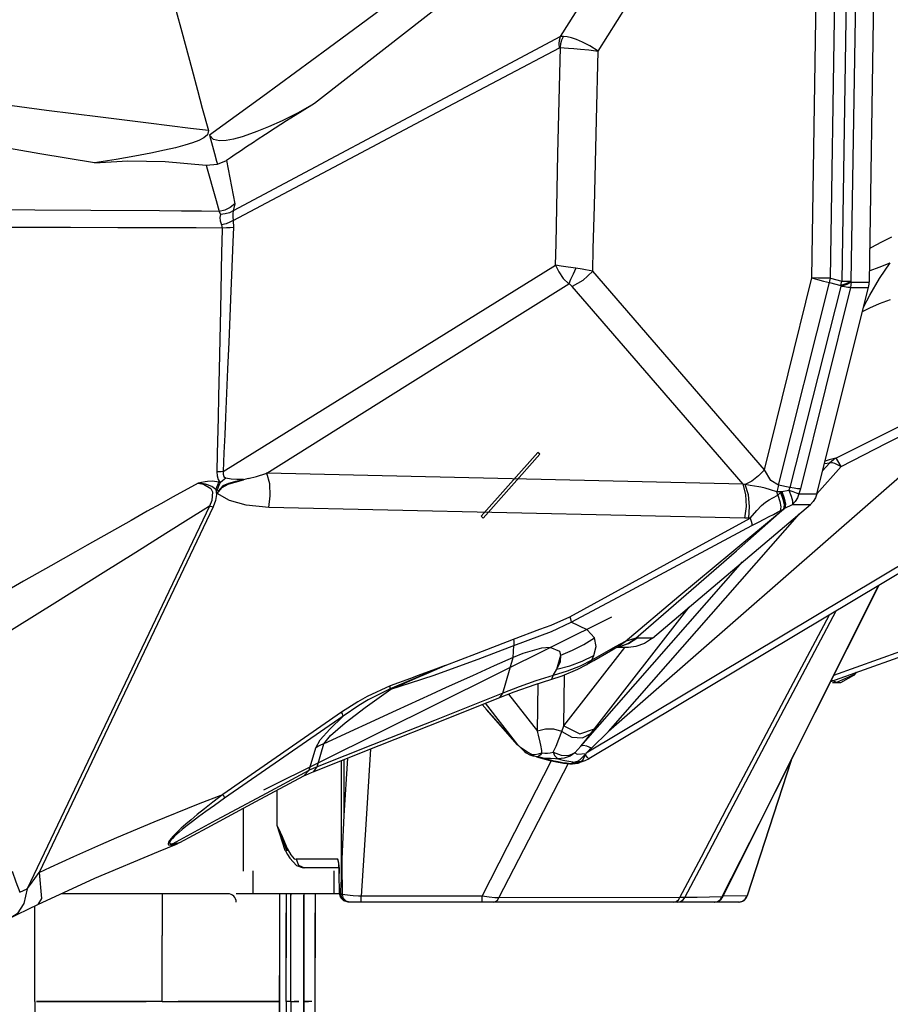
# Model space of a CAD drawing. Units: millimetres. Extents: x 123910 to 142833, y 3688 to 16291.
# Drawn here: x 132720 to 133025, y 8910 to 9256 of the extents above; entities that cross this region are included whole.
import ezdxf

# ---------------------------------------------------------------- set-up
doc = ezdxf.new("R2010")
doc.units = ezdxf.units.MM
doc.layers.add('DEFAULT', color=7, linetype='Continuous')
doc.layers.add('DiKom', color=7, linetype='Continuous')

# ---------------------------------------------------------------- blocks, each defined once
blk = doc.blocks.new('RC-20301')
at = {"layer": 'DiKom', "color": 7, "linetype": 'Continuous'}
for p, q in [((151566.81, 9276.81), (151565.05, 9163.53)), ((151545, 9165.05), (151546.68, 9274.28)), ((151551.53, 9164.95), (151553.25, 9274.18)), ((151557.26, 9276.05), (151555.5, 9163.91)), ((151560.42, 9276.03), (151558.68, 9163.88)), ((151457.98, 9249.75), (151456.91, 9249.65)), ((151456, 9208.52), (151456.82, 9245.8)), ((151456.47, 9245.71), (151456.82, 9245.8)), ((151469.5, 9220.53), (151470.08, 9244.59)), ((151331.34, 9224.63), (151333.47, 9216.7)), ((151468.74, 9190.27), (151469.5, 9220.53)), ((151333.89, 9215.12), (151335.62, 9208.69)), ((151332.7, 9204.62), (151336.67, 9204.89)), ((151336.67, 9204.89), (151339.84, 9206.2)), ((151339.84, 9206.2), (151342.7, 9191.01)), ((151342.7, 9191.01), (151342.19, 9188.63)), ((151272.59, 9188.87), (151254.38, 9188.97)), ((151292.29, 9188.74), (151272.59, 9188.87)), ((151337.29, 9188.36), (151337.73, 9187.33)), ((151338.07, 9183.62), (151338.29, 9182.56)), ((151342.17, 9185.15), (151342.27, 9182.73)), ((151285.14, 9182.7), (151262.27, 9182.78)), ((151301.78, 9182.66), (151285.14, 9182.7)), ((151322.21, 9182.61), (151301.78, 9182.66)), ((151329.23, 9182.59), (151322.21, 9182.61)), ((151338.29, 9182.56), (151329.23, 9182.59)), ((151338.29, 9182.56), (151338.16, 9177.52)), ((151342.27, 9182.73), (151342.05, 9177.7)), ((151342.05, 9177.7), (151341.58, 9166.02)), ((151568.7, 9164.83), (151572.47, 9170.37)), ((151341.58, 9166.02), (151341.36, 9160.54)), ((151528.39, 9097.75), (151468.19, 9167.39)), ((151528.39, 9097.75), (151545, 9165.05)), ((151533.23, 9092.43), (151551.13, 9163.48)), ((151551.13, 9163.48), (151555.1, 9162.46)), ((151551.53, 9164.95), (151555.5, 9163.91)), ((151555.1, 9162.46), (151555.16, 9162.1)), ((151555.5, 9163.91), (151558.68, 9163.88)), ((151558.74, 9163.53), (151558.5, 9161.71)), ((151558.68, 9163.88), (151558.74, 9163.53)), ((151558.74, 9163.53), (151565.05, 9163.53)), ((151565.28, 9159.06), (151568.7, 9164.83)), ((151520.85, 9092.78), (151460.98, 9162.05)), ((151555.16, 9162.1), (151537.27, 9091.56)), ((151558.5, 9161.71), (151540.97, 9091.11)), ((151546.73, 9089.33), (151564.81, 9161.71)), ((151558.5, 9161.71), (151564.81, 9161.71)), ((151563.07, 9154.76), (151565.28, 9159.06)), ((151616.68, 9131.09), (151473.7, 9006.07)), ((151429.03, 9081.47), (151448.96, 9103.89)), ((151449.68, 9103.25), (151448.96, 9103.89)), ((151429.75, 9080.82), (151449.68, 9103.25)), ((151641.05, 9103.25), (151465.93, 8998.41)), ((151642.46, 9101.6), (151466.85, 8996.47)), ((151551.12, 9100.13), (151551.19, 9100.17)), ((151546.73, 9089.32), (151555.22, 9098.99)), ((151548.75, 9097.43), (151551.12, 9100.13)), ((151551.12, 9100.13), (151549.37, 9099.91)), ((151337.55, 9093.24), (151337.07, 9093.4)), ((151347.44, 9094.7), (151345.74, 9094.29)), ((151353.96, 9096.6), (151353.58, 9096.41)), ((151520.85, 9092.78), (151353.93, 9096.59)), ((151336.54, 9090.68), (151336.06, 9090.84)), ((151336.56, 9089.53), (151336.99, 9090.44)), ((151521.62, 9092.58), (151520.85, 9092.78)), ((151533.23, 9092.43), (151532.74, 9090.08)), ((151534.24, 9090.09), (151532.74, 9090.08)), ((151533.03, 9088.85), (151532.74, 9090.08)), ((151533.03, 9088.85), (151534.01, 9089.84)), ((151537.27, 9091.56), (151533.23, 9092.43)), ((151534.01, 9089.84), (151534.24, 9090.09)), ((151534.24, 9090.09), (151534.46, 9090.13)), ((151534.46, 9090.13), (151536.94, 9090.62)), ((151537.27, 9091.56), (151536.94, 9090.62)), ((151540.97, 9091.11), (151540.44, 9089.32)), ((151540.44, 9089.32), (151546.73, 9089.33)), ((151333.81, 9085.09), (151269.89, 8950.81)), ((151335.16, 9084.79), (151274.11, 8956.54)), ((151521.53, 9080.81), (151354.61, 9084.62)), ((151489.14, 9038.71), (151544.49, 9085.62)), ((151533.92, 9083.45), (151535.09, 9084.02)), ((151535.08, 9084.03), (151535.35, 9084.17)), ((151535.35, 9084.17), (151535.56, 9084.28)), ((151535.56, 9084.28), (151538.21, 9085.62)), ((151538.21, 9085.62), (151544.49, 9085.62)), ((151327.29, 9080.93), (151318.59, 9075.46)), ((151429.75, 9080.82), (151429.03, 9081.47)), ((151473.7, 9006.07), (151540.59, 9082.32)), ((151522.89, 9080.84), (151521.53, 9080.81)), ((151523.39, 9080.88), (151522.89, 9080.84)), ((151318.59, 9075.46), (151308.03, 9068.82)), ((151308.03, 9068.82), (151296.59, 9061.65)), ((151464.06, 9000.9), (151520.71, 9065.47)), ((151296.59, 9061.65), (151279.65, 9051.06)), ((151532.1, 8984.73), (151568.48, 9057.31)), ((151468.82, 9006.91), (151501.99, 9049.6)), ((151352.95, 8985.55), (151474.88, 9046.19)), ((151532.01, 9007.61), (151553.5, 9048.34)), ((151483.25, 9038.7), (151479.52, 9037.53)), ((151480.5, 9036.85), (151483.25, 9038.7)), ((151483.58, 9038.71), (151483.25, 9038.7)), ((151489.14, 9038.71), (151483.58, 9038.71)), ((151440.23, 9031.94), (151440.54, 9036.18)), ((151458, 9008), (151479.38, 9035.51)), ((151475.99, 9035.66), (151467.82, 9031.07)), ((151468.55, 9030.93), (151475.24, 9034.82)), ((151474.49, 9034.39), (151475.99, 9035.66)), ((151475.24, 9034.82), (151476.95, 9035.74)), ((151479.52, 9037.53), (151475.99, 9035.66)), ((151480.69, 9035.51), (151476.52, 9035.51)), ((151476.85, 9035.69), (151477.67, 9035.78)), ((151476.86, 9035.7), (151477.45, 9035.77)), ((151476.95, 9035.74), (151477.13, 9035.84)), ((151477.13, 9035.84), (151479.53, 9037.53)), ((151477.45, 9035.77), (151480.5, 9036.85)), ((151436.63, 9019.49), (151440.23, 9031.94)), ((151455.58, 9027.87), (151457.01, 9032.84)), ((151467.82, 9031.07), (151468.61, 9032.72)), ((151413.15, 9027.79), (151399.4, 9021.96)), ((151416.49, 9029.22), (151413.15, 9027.79)), ((151454.27, 9025.66), (151455.58, 9027.87)), ((151467.82, 9031.07), (151463.74, 9028.97)), ((151466.15, 9029.55), (151468.55, 9030.93)), ((151466.16, 9029.55), (151467.82, 9031.07)), ((151404.29, 9024.63), (151397.12, 9022)), ((151453.53, 9024.21), (151457.48, 9025.53)), ((151458, 9008), (151458.25, 9025.86)), ((151559.95, 9026.05), (151553.64, 9023.15)), ((151555.15, 9023.24), (151559.68, 9025.72)), ((151559.66, 9025.7), (151560.7, 9026.83)), ((151559.95, 9026.05), (151559.68, 9025.72)), ((151559.95, 9026.05), (151560.65, 9026.81)), ((151559.98, 9026.58), (151559.95, 9026.05)), ((151399.4, 9021.96), (151397.18, 9021)), ((151397.18, 9021), (151397.39, 9020.82)), ((151397.39, 9020.82), (151400.4, 9022.16)), ((151448.81, 9006.15), (151449.05, 9022.79)), ((151553.64, 9023.15), (151551.82, 9024.07)), ((151552.26, 9023.26), (151555.15, 9023.24)), ((151438.69, 9019.15), (151448.81, 9006.15)), ((151429.43, 9015.5), (151441.67, 9001.56)), ((151430.51, 9015.94), (151441.84, 9001.4)), ((151380.14, 9012.81), (151338.58, 8983.99)), ((151380.71, 9011.44), (151339.15, 8982.62)), ((151399.26, 9013.37), (151373.95, 9001.76)), ((151441.84, 9001.4), (151430.98, 9013.76)), ((151457.35, 9006.07), (151458, 9008)), ((151516.24, 8977.7), (151532.01, 9007.61)), ((151467.55, 9005.28), (151468.82, 9006.91)), ((151473.7, 9006.07), (151467.72, 9000.2)), ((151368.8, 8992.42), (151371.08, 9000.3)), ((151371.59, 8993.6), (151373.95, 9001.76)), ((151441.67, 9001.56), (151441.84, 9001.4)), ((151441.67, 9001.56), (151444.3, 8998.98)), ((151442.9, 9000.44), (151441.84, 9001.4)), ((151444.05, 8999.59), (151442.9, 9000.44)), ((151461.96, 8998.53), (151464.06, 9000.9)), ((151382.2, 8996.7), (151380.88, 8976.6)), ((151445.34, 8998.79), (151444.05, 8999.59)), ((151446.83, 8998.02), (151445.34, 8998.79)), ((151447.27, 8997.43), (151446.37, 8997.72)), ((151446.67, 8997.89), (151446.83, 8998.02)), ((151446.83, 8998.02), (151447.92, 8998.01)), ((151447.48, 8997.37), (151447.27, 8997.43)), ((151447.92, 8998.01), (151449.11, 8998.18)), ((151448.48, 8997.11), (151453.19, 8995.89)), ((151449.31, 8997.37), (151448.77, 8997.09)), ((151449.11, 8998.18), (151450.38, 8998.55)), ((151454.62, 8995.68), (151449.95, 8996.89)), ((151453.25, 8998.53), (151454.33, 8998.78)), ((151453.36, 8996.62), (151455.13, 8996.53)), ((151455.43, 8996.88), (151456.09, 8996.48)), ((151461.96, 8998.53), (151462.75, 8998.08)), ((151462.75, 8998.08), (151465.83, 8998.31)), ((151465.67, 8998.08), (151464.17, 8996.6)), ((151465.34, 8997.12), (151465.67, 8998.08)), ((151465.63, 8997.85), (151465.84, 8998.35)), ((151466.24, 8997.03), (151465.63, 8997.85)), ((151371.59, 8993.6), (151368.8, 8992.42)), ((151379.97, 8995.81), (151379.97, 8953.19)), ((151380.88, 8996.17), (151380.88, 8976.6)), ((151435.26, 8947.66), (151459.7, 8994.96)), ((151438.33, 8965.76), (151453.64, 8995.66)), ((151453.19, 8995.89), (151454.62, 8995.68)), ((151453.19, 8995.89), (151455.51, 8995.37)), ((151456.03, 8995.35), (151454.62, 8995.68)), ((151455.13, 8996.53), (151456.09, 8996.48)), ((151455.51, 8995.37), (151457.96, 8994.97)), ((151457.54, 8995.08), (151456.03, 8995.35)), ((151456.09, 8996.48), (151457.7, 8995.95)), ((151459.01, 8994.88), (151457.54, 8995.08)), ((151457.7, 8995.95), (151461.86, 8995.28)), ((151457.96, 8994.97), (151460.18, 8994.71)), ((151460.34, 8994.73), (151459.01, 8994.88)), ((151460.18, 8994.71), (151460.34, 8994.73)), ((151460.18, 8994.71), (151461.06, 8994.68)), ((151461.86, 8995.28), (151460.34, 8994.73)), ((151461.98, 8994.76), (151460.34, 8994.73)), ((151461.06, 8994.68), (151463.04, 8994.96)), ((151463.06, 8995.64), (151461.86, 8995.28)), ((151461.86, 8995.28), (151463.28, 8995.34)), ((151463.64, 8995.15), (151461.98, 8994.76)), ((151463.04, 8994.96), (151463.66, 8995.16)), ((151464.17, 8996.6), (151463.06, 8995.64)), ((151465.41, 8995.79), (151463.28, 8995.34)), ((151465.41, 8995.78), (151463.64, 8995.15)), ((151466.87, 8996.48), (151465.41, 8995.79)), ((151537.67, 8995.83), (151522.25, 8948.4)), ((151522.3, 8948.3), (151537.81, 8996.12)), ((151352.35, 8983.64), (151368.8, 8992.42)), ((151366.95, 8990.44), (151368.8, 8992.42)), ((151369.62, 8991.7), (151370.13, 8991.9)), ((151357.43, 8985.36), (151357.43, 8973.23)), ((151357.49, 8985.4), (151357.49, 8973.23)), ((151513.65, 8947.88), (151532.1, 8984.73)), ((151345.75, 8957.05), (151345.75, 8979.11)), ((151380.88, 8976.6), (151380.36, 8963.96)), ((151357.43, 8973.23), (151360.29, 8964.41)), ((151357.49, 8973.23), (151357.43, 8973.23)), ((151357.49, 8973.23), (151358.09, 8972.02)), ((151357.49, 8973.23), (151361.01, 8964.24)), ((151358.09, 8972.02), (151359.3, 8969.26)), ((151359.3, 8969.26), (151360.5, 8966.37)), ((151315.98, 8964), (151322.29, 8966.54)), ((151320.21, 8966.15), (151322.28, 8966.54)), ((151320.44, 8966.3), (151320.21, 8966.15)), ((151320.86, 8966.65), (151323.39, 8967.05)), ((151322.29, 8966.54), (151323.38, 8967.05)), ((151323.39, 8967.05), (151323.4, 8967.06)), ((151429.39, 8948.27), (151438.33, 8965.76)), ((151360.29, 8964.41), (151360.59, 8964.06)), ((151360.59, 8964.07), (151360.54, 8964.15)), ((151380.39, 8960.25), (151380.36, 8963.96)), ((151363.56, 8961.41), (151364.18, 8961.23)), ((151378.78, 8961.23), (151364.18, 8961.23)), ((151364.32, 8959), (151366.66, 8958.23)), ((151379.18, 8959.73), (151378.78, 8961.23)), ((151378.92, 8961.03), (151378.78, 8961.23)), ((151379.14, 8959.72), (151378.92, 8961.03)), ((151379.04, 8960.14), (151379.11, 8959.69)), ((151379.11, 8959.69), (151379.25, 8957.94)), ((151379.21, 8958.85), (151379.14, 8959.72)), ((151379.29, 8957.16), (151379.21, 8958.85)), ((151380.41, 8956.31), (151380.39, 8960.25)), ((151349.15, 8949.16), (151349.15, 8957.16)), ((151379.22, 8958.23), (151366.72, 8958.23)), ((151377.54, 8949.16), (151377.54, 8957.16)), ((151379.25, 8957.94), (151379.3, 8956.22)), ((151379.31, 8956.27), (151379.29, 8957.16)), ((151379.3, 8956.22), (151379.31, 8956.27)), ((151379.41, 8949.18), (151379.3, 8956.22)), ((151379.42, 8949.23), (151379.31, 8956.27)), ((151380.42, 8951.77), (151380.41, 8956.31)), ((151379.88, 8949.23), (151379.97, 8953.19)), ((151380.42, 8948.84), (151380.42, 8951.77)), ((151267.33, 8949.64), (151269.89, 8950.81)), ((151340.25, 8949.16), (151281.97, 8949.16)), ((151379.41, 8949.16), (151343.25, 8949.16)), ((151379.41, 8949.18), (151379.42, 8949.23)), ((151379.83, 8947.71), (151379.42, 8949.23)), ((151379.88, 8949.23), (151379.42, 8949.23)), ((151380.28, 8947.73), (151379.88, 8949.23)), ((151380.16, 8948.96), (151380.42, 8948.84)), ((151380.84, 8947.51), (151380.42, 8948.84)), ((151381.24, 8948.71), (151380.42, 8948.84)), ((151383.19, 8948.49), (151381.24, 8948.71)), ((151387, 8948.3), (151386.07, 8948.33)), ((151387, 8946.23), (151387, 8948.3)), ((151429.39, 8948.27), (151387, 8948.3)), ((151429.39, 8946.23), (151429.39, 8948.27)), ((151431.92, 8947.93), (151429.39, 8948.27)), ((151522.25, 8948.4), (151513.86, 8948.29)), ((151521.65, 8947.27), (151522.25, 8948.4)), ((151522.3, 8948.3), (151522.25, 8948.4)), ((151273.73, 8945.38), (151273.72, 8945.38)), ((151519.45, 8946.23), (151382.41, 8946.23)), ((151498.7, 8947.82), (151435.26, 8947.66)), ((151497.93, 8946.23), (151498.94, 8946.41)), ((151498.18, 8946.98), (151498.7, 8947.82)), ((151500.47, 8947.77), (151498.7, 8947.82)), ((151504.82, 8947.85), (151500.47, 8947.77)), ((151513.48, 8948), (151504.82, 8947.85)), ((151512.84, 8947.06), (151513.48, 8948)), ((151519.4, 8946.23), (151520.63, 8946.5)), ((151520.63, 8946.5), (151521.65, 8947.27))]:
    blk.add_line(p, q, dxfattribs=at)
for points in [[(151520.37, 9354.39), (151497.02, 9336.66), (151469.16, 9315.58), (151436.25, 9290.78), (151402.99, 9265.91), (151375.4, 9245.45), (151352.52, 9228.65), (151333.89, 9215.12)], [(151511.25, 9335.98), (151486.62, 9316.79), (151457.45, 9294.05), (151424.64, 9268.42), (151394.96, 9245.19), (151370.71, 9226.17)], [(151456.91, 9249.65), (151474.04, 9276.89), (151491.95, 9305.35), (151511.25, 9335.98)], [(151470.08, 9244.59), (151487.07, 9271.57), (151504.83, 9299.75), (151523.95, 9330.09)], [(151318.22, 9273.17), (151324.11, 9251.39), (151327.64, 9238.32)], [(151456.91, 9249.65), (151416.38, 9228.11), (151378.09, 9207.75), (151342.19, 9188.63)], [(151456.47, 9245.71), (151456.36, 9247.12), (151456.51, 9248.45), (151456.91, 9249.65)], [(151456.82, 9245.8), (151456.99, 9247.2), (151457.38, 9248.54), (151457.98, 9249.75)], [(151470.08, 9244.59), (151467.21, 9246.39), (151464.6, 9247.72), (151462.44, 9248.62), (151460.72, 9249.2), (151459.26, 9249.57), (151457.98, 9249.75)], [(151342.17, 9185.15), (151379.42, 9204.94), (151417.54, 9225.12), (151456.47, 9245.71)], [(151456.82, 9245.8), (151458.14, 9245.76), (151459.69, 9245.67), (151461.54, 9245.53), (151463.9, 9245.32), (151466.8, 9245.01), (151470.08, 9244.59)], [(151333.47, 9216.7), (151327.16, 9217.48), (151312.45, 9219.29), (151295.63, 9221.37), (151276.77, 9223.8), (151255.12, 9226.64), (151233.09, 9229.57), (151222.52, 9230.98), (151203.09, 9233.54), (151187.21, 9235.56), (151174.36, 9237.24), (151163.89, 9238.61), (151154.7, 9239.79), (151149.83, 9240.39)], [(151327.64, 9238.32), (151329.64, 9230.94), (151331.34, 9224.63)], [(151293.49, 9205.41), (151274.42, 9208.58), (151252.34, 9212.42), (151229.78, 9216.5), (151208.67, 9220.42), (151190.82, 9223.8), (151176.5, 9226.56), (151164.92, 9228.82), (151155.31, 9230.71), (151145.39, 9232.71)], [(151370.71, 9226.17), (151364.66, 9222.79), (151359.29, 9220.12), (151354.58, 9218), (151350.47, 9216.35), (151346.89, 9215.07), (151345.27, 9214.56), (151342.32, 9213.76), (151339.7, 9213.27), (151337.37, 9213.13), (151335.23, 9213.57), (151333.89, 9215.12)], [(151370.71, 9226.17), (151365.42, 9222.95), (151360.84, 9220.1), (151356.89, 9217.58), (151353.49, 9215.38), (151350.56, 9213.45), (151349.25, 9212.58), (151346.86, 9210.98), (151344.74, 9209.55), (151342.88, 9208.28), (151341.25, 9207.17), (151339.84, 9206.2)], [(151333.47, 9216.7), (151333.15, 9215.28), (151331.9, 9214.18), (151330.15, 9213.26), (151327.94, 9212.41), (151325.23, 9211.57), (151321.96, 9210.71), (151318.03, 9209.8), (151313.29, 9208.81), (151307.68, 9207.72), (151301.13, 9206.56), (151293.49, 9205.41)], [(151335.62, 9208.69), (151336.34, 9206.05), (151336.67, 9204.89)], [(151455.15, 9169.56), (151455.31, 9177.08), (151456, 9208.52)], [(151293.49, 9205.41), (151305.22, 9206.17), (151318.35, 9205.86), (151332.7, 9204.62)], [(151332.7, 9204.62), (151333.04, 9203.33), (151333.5, 9201.71), (151335.24, 9195.51)], [(151335.24, 9195.51), (151336.19, 9192.18), (151337.29, 9188.36)], [(151342.7, 9191.01), (151341.12, 9189.75), (151339.28, 9188.85), (151337.29, 9188.36)], [(151468.19, 9167.39), (151468.38, 9175.37), (151468.74, 9190.27)], [(151337.29, 9188.36), (151331.07, 9188.43), (151324.01, 9188.5), (151316.32, 9188.56), (151292.29, 9188.74)], [(151337.73, 9187.33), (151337.52, 9186.27), (151337.62, 9185.02), (151338.07, 9183.62)], [(151342.19, 9188.63), (151340.89, 9187.93), (151339.38, 9187.49), (151337.73, 9187.33)], [(151342.19, 9188.63), (151342.07, 9187.69), (151342.05, 9186.51), (151342.17, 9185.15)], [(151342.17, 9185.15), (151341.03, 9184.58), (151339.64, 9184.06), (151338.07, 9183.62)], [(151342.27, 9182.73), (151341.15, 9182.63), (151339.8, 9182.58), (151338.29, 9182.56)], [(151338.16, 9177.52), (151338.09, 9174.3), (151337.79, 9160.37)], [(151565.23, 9175.42), (151566, 9175.84), (151569.25, 9177.55), (151572.98, 9179.45)], [(151338.62, 9097.17), (151392.31, 9130.54), (151455.15, 9169.56)], [(151455.15, 9169.56), (151456.24, 9167.14), (151457.83, 9164.9), (151459.8, 9162.99)], [(151462.23, 9168.45), (151459.56, 9168.79), (151457.14, 9169.17), (151455.15, 9169.56)], [(151565.11, 9167.62), (151565.36, 9167.7), (151568.62, 9168.86), (151572.47, 9170.37)], [(151462.23, 9168.45), (151461.28, 9166.43), (151460.44, 9164.56), (151459.8, 9162.99)], [(151468.19, 9167.39), (151464.71, 9164.14), (151460.98, 9162.05)], [(151468.19, 9167.39), (151465.63, 9167.95), (151464.43, 9168.15), (151462.23, 9168.45)], [(151353.93, 9096.59), (151403.21, 9127.52), (151459.8, 9162.99)], [(151460.98, 9162.05), (151460.48, 9162.55), (151460.24, 9162.73), (151459.8, 9162.99)], [(151551.53, 9164.95), (151549.35, 9164.98), (151547.09, 9165.01), (151545, 9165.05)], [(151545, 9165.05), (151546.95, 9164.45), (151549.06, 9163.91), (151551.13, 9163.48)], [(151551.13, 9163.48), (151551.28, 9163.97), (151551.41, 9164.46), (151551.53, 9164.95)], [(151555.1, 9162.46), (151555.25, 9162.94), (151555.38, 9163.42), (151555.5, 9163.91)], [(151558.68, 9163.88), (151557.74, 9163.37), (151556.53, 9162.88), (151555.1, 9162.46)], [(151558.74, 9163.53), (151557.22, 9162.76), (151555.16, 9162.1)], [(151564.81, 9161.71), (151564.94, 9162.31), (151565.02, 9162.91), (151565.05, 9163.53)], [(151337.79, 9160.37), (151337.65, 9153.97), (151337.19, 9132.93)], [(151341.36, 9160.54), (151340.61, 9142.51), (151340.21, 9133.09)], [(151558.5, 9161.71), (151557.6, 9161.75), (151556.47, 9161.89), (151555.16, 9162.1)], [(151562.72, 9153.33), (151565.28, 9154.59), (151568.73, 9156.06), (151572.56, 9157.45)], [(151337.19, 9132.93), (151336.99, 9123.49), (151336.84, 9116.04)], [(151340.21, 9133.09), (151339.48, 9116.18), (151339.2, 9110.07), (151338.9, 9103.68), (151338.62, 9097.17)], [(151553.41, 9101.88), (151569.46, 9109.97), (151587.1, 9118.74), (151606.17, 9128.1)], [(151555.22, 9098.99), (151571.17, 9107.1), (151588.67, 9115.94), (151607.56, 9125.45)], [(151336.84, 9116.04), (151336.57, 9103.55), (151336.46, 9097.02)], [(151553.41, 9101.88), (151551.02, 9101.25), (151549.6, 9100.81)], [(151551.12, 9100.13), (151551.81, 9100.8), (151552.57, 9101.39), (151553.41, 9101.89)], [(151551.19, 9100.17), (151551.86, 9100.83), (151552.6, 9101.41)], [(151551.19, 9100.17), (151552.14, 9100.3), (151552.92, 9100.11), (151555.22, 9098.99)], [(151555.22, 9098.99), (151554.05, 9100.98), (151553.71, 9101.51), (151553.41, 9101.89)], [(151338.62, 9097.17), (151337.98, 9097.11), (151337.25, 9097.06), (151336.46, 9097.02)], [(151336.46, 9097.02), (151336.56, 9095.67), (151336.93, 9094.39), (151337.55, 9093.24)], [(151338.62, 9097.17), (151338.6, 9096.24), (151338.91, 9095.46), (151339.54, 9094.88)], [(151528.39, 9097.75), (151526.32, 9095.64), (151523.95, 9093.83), (151521.62, 9092.58)], [(151533.23, 9092.43), (151530.6, 9094.07), (151528.39, 9097.75)], [(151337.07, 9093.4), (151334.91, 9093.81), (151333.15, 9093.72), (151332.39, 9093.61), (151331.06, 9093.35), (151329.92, 9093.08)], [(151336.06, 9090.84), (151336.45, 9091.67), (151336.79, 9092.52), (151337.07, 9093.4)], [(151336.56, 9089.53), (151338.25, 9091.59), (151340.41, 9092.72), (151342.89, 9093.49), (151345.73, 9094.3)], [(151345.73, 9094.3), (151342.94, 9093.65), (151340.56, 9093.02), (151338.49, 9092.14), (151336.99, 9090.44)], [(151339.54, 9094.88), (151339.04, 9094.4), (151338.4, 9093.88), (151337.55, 9093.24)], [(151345.75, 9094.38), (151343.47, 9094.35), (151341.42, 9094.49), (151339.54, 9094.88)], [(151347.44, 9094.7), (151350.37, 9095.47), (151353.65, 9096.47)], [(151354.61, 9084.62), (151355.17, 9088.71), (151354.95, 9092.88), (151353.93, 9096.59)], [(151329.92, 9093.08), (151321.16, 9088.31), (151316.75, 9085.86), (151312.06, 9083.23), (151306.41, 9080.06), (151291.03, 9071.38)], [(151329.92, 9093.08), (151331.71, 9092.69), (151334.27, 9091.23), (151334.91, 9090.09), (151334.7, 9087), (151333.81, 9085.09)], [(151336.06, 9090.84), (151334.65, 9091.91), (151333.16, 9092.54), (151332.44, 9092.74), (151331.11, 9092.97), (151329.92, 9093.08)], [(151336.06, 9090.84), (151336.31, 9089.08), (151336.01, 9087.04), (151335.16, 9084.79)], [(151336.54, 9090.68), (151336.93, 9091.5), (151337.27, 9092.36), (151337.55, 9093.24)], [(151336.99, 9090.44), (151336.83, 9090.54), (151336.69, 9090.62), (151336.54, 9090.68)], [(151521.53, 9080.81), (151522.1, 9084.94), (151521.86, 9089.14), (151520.85, 9092.78)], [(151522.89, 9080.84), (151523.18, 9084.86), (151522.73, 9088.97), (151521.62, 9092.58)], [(151526.36, 9091.81), (151523.34, 9092.23), (151521.62, 9092.58)], [(151532.74, 9090.08), (151530.48, 9090.71), (151528.57, 9091.33), (151527.06, 9091.69), (151526.36, 9091.81)], [(151534.01, 9089.84), (151534.85, 9087.51), (151535.23, 9085.48), (151535.08, 9084.03)], [(151534.24, 9090.09), (151535.1, 9087.73), (151535.49, 9085.66), (151535.35, 9084.17)], [(151534.46, 9090.13), (151535.3, 9087.79), (151535.69, 9085.75), (151535.56, 9084.28)], [(151536.94, 9090.62), (151537.74, 9088.58), (151538.18, 9086.85), (151538.21, 9085.62)], [(151536.94, 9090.62), (151538.34, 9090.12), (151539.53, 9089.67), (151540.44, 9089.32)], [(151540.97, 9091.11), (151539.99, 9091.16), (151538.73, 9091.31), (151537.27, 9091.56)], [(151354.61, 9084.62), (151346.75, 9085.39), (151340.82, 9087.07), (151336.54, 9089.5)], [(151523.39, 9080.88), (151525.64, 9083.53), (151527.32, 9085.27), (151528.72, 9086.41), (151529.98, 9087.2), (151531.34, 9087.9), (151533.03, 9088.85)], [(151533.03, 9088.85), (151533.76, 9086.68), (151534.07, 9084.8), (151533.92, 9083.45)], [(151540.44, 9089.32), (151539.94, 9087.91), (151539.18, 9086.66), (151538.21, 9085.62)], [(151546.73, 9089.33), (151546.22, 9087.91), (151545.47, 9086.66), (151544.49, 9085.62)], [(151333.81, 9085.09), (151331.63, 9083.68), (151327.29, 9080.93)], [(151333.81, 9085.09), (151334.22, 9085.02), (151334.67, 9084.92), (151335.16, 9084.79)], [(151479.52, 9037.53), (151498.34, 9053.42), (151516.91, 9068.94), (151535.09, 9084.02)], [(151483.25, 9038.7), (151518.55, 9069.41), (151535.56, 9084.28)], [(151523.94, 9078.28), (151526.25, 9079.45), (151528.3, 9080.47), (151530.04, 9081.37), (151531.53, 9082.16), (151532.91, 9082.91), (151533.92, 9083.45)], [(151460.11, 9046.18), (151499.22, 9067.65), (151523.39, 9080.88)], [(151523.39, 9080.88), (151523.72, 9079.83), (151523.91, 9078.95), (151523.94, 9078.28)], [(151460.61, 9044.38), (151478.88, 9054.11), (151499.78, 9065.29), (151523.94, 9078.28)], [(151291.03, 9071.38), (151286.88, 9069.04), (151278.25, 9064.14), (151268.67, 9058.69), (151259.54, 9053.49), (151251.02, 9048.61), (151242.56, 9043.77), (151234.28, 9038.96), (151226.27, 9034.27)], [(151568.41, 9057.27), (151545.97, 9012.58), (151538.98, 8998.67), (151526.37, 8973.59), (151513.48, 8948)], [(151634.66, 9055.47), (151604.8, 9044.55), (151576.02, 9034.1), (151552.61, 9025.65)], [(151551.58, 9023.59), (151575.22, 9032), (151607.24, 9043.4), (151632.82, 9052.51)], [(151279.65, 9051.06), (151252.91, 9034.39), (151240.42, 9026.62)], [(151440.37, 9038.42), (151449.6, 9041.86), (151453.56, 9043.29), (151460.11, 9046.18)], [(151460.11, 9046.18), (151460.33, 9045.52), (151460.49, 9044.92), (151460.61, 9044.38)], [(151498.7, 8947.82), (151506.25, 8962.13), (151515.23, 8979.13), (151525.93, 8999.34), (151538.56, 9023.19), (151551.15, 9046.93)], [(151440.54, 9036.18), (151449.65, 9039.58), (151453.67, 9041.1), (151460.61, 9044.38)], [(151468.74, 9038.9), (151466.21, 9041.72), (151460.61, 9044.38)], [(151416.49, 9029.22), (151427.44, 9033.34), (151440.37, 9038.42)], [(151440.37, 9038.42), (151440.5, 9037.58), (151440.55, 9036.83), (151440.54, 9036.18)], [(151457.01, 9032.84), (151461.1, 9034.53), (151465.02, 9036.55), (151468.74, 9038.9)], [(151468.61, 9032.72), (151469.37, 9035.82), (151468.74, 9038.9)], [(151477.67, 9035.78), (151480.77, 9036.86), (151483.58, 9038.71)], [(151489.14, 9038.71), (151486.34, 9036.86), (151483.24, 9035.78), (151480.7, 9035.51)], [(151397.39, 9020.82), (151404.35, 9023.04), (151412.62, 9025.83), (151417.33, 9027.48), (151428.01, 9031.37), (151440.54, 9036.18)], [(151457.01, 9032.84), (151456.59, 9034.04), (151453.3, 9035.43), (151450.26, 9035.22), (151443.63, 9033.35), (151440.23, 9031.94)], [(151440.23, 9031.94), (151433.62, 9029), (151426, 9025.57), (151416.86, 9021.41), (151411.57, 9019), (151399.26, 9013.37)], [(151455.58, 9027.87), (151456.86, 9030.54), (151457.01, 9032.84)], [(151455.58, 9027.87), (151460.17, 9029.03), (151464.53, 9030.65), (151468.61, 9032.72)], [(151400.4, 9022.16), (151406.14, 9024.67), (151410.85, 9026.74), (151416.49, 9029.22)], [(151416.49, 9029.22), (151413.12, 9027.93), (151407.04, 9025.65), (151404.29, 9024.63)], [(151463.74, 9028.97), (151459.21, 9027.16), (151454.27, 9025.66)], [(151457.48, 9025.53), (151463, 9027.88), (151466.16, 9029.55)], [(151454.27, 9025.66), (151448.27, 9023.74), (151442.39, 9021.68), (151436.63, 9019.49)], [(151453.54, 9024.21), (151453.8, 9024.38), (151454.27, 9025.66)], [(151373.95, 9001.76), (151376.29, 9004.65), (151381.4, 9009.04), (151388.45, 9014.41), (151397.39, 9020.82)], [(151397.12, 9022), (151389.15, 9018.33), (151385.82, 9016.45), (151380.14, 9012.81)], [(151397.18, 9021), (151389.44, 9017.08), (151386.21, 9015.13), (151380.71, 9011.44)], [(151397.18, 9021), (151397.18, 9021.31), (151397.16, 9021.64), (151397.12, 9022)], [(151435.21, 9017.81), (151440.63, 9019.89), (151448.02, 9022.47), (151453.54, 9024.21)], [(151370.13, 8991.9), (151393.37, 9001.13), (151416.3, 9010.26), (151435.21, 9017.81)], [(151436.63, 9019.49), (151412.71, 9009.94), (151391.03, 9001.31), (151371.59, 8993.6)], [(151435.21, 9017.81), (151435.57, 9018), (151436.63, 9019.49)], [(151371.08, 9000.3), (151372.67, 9003.06), (151376.03, 9006.89), (151380.71, 9011.44)], [(151380.71, 9011.44), (151380.62, 9011.78), (151380.42, 9012.24), (151380.14, 9012.81)], [(151458, 9008), (151463.64, 9005.23), (151468.82, 9006.91)], [(151457.35, 9006.07), (151454.58, 9006.85), (151451.59, 9006.87), (151448.81, 9006.15)], [(151450.38, 8998.55), (151450.29, 8999.37), (151449.98, 9001.25), (151449.77, 9002.33), (151449.19, 9004.77), (151448.81, 9006.15)], [(151454.33, 8998.78), (151455.32, 9000.87), (151456.34, 9003.32), (151457.35, 9006.07)], [(151457.35, 9006.07), (151460.87, 9004.07), (151464.6, 9003.78), (151467.55, 9005.28)], [(151464.06, 9000.9), (151465.72, 9002.97), (151467.55, 9005.28)], [(151373.95, 9001.76), (151372.96, 9001.32), (151372.01, 9000.83), (151371.08, 9000.3)], [(151467.72, 9000.2), (151466.13, 9000.88), (151464.88, 9001.12), (151464.06, 9000.9)], [(151467.72, 9000.2), (151467.1, 8999.57), (151466.5, 8998.97), (151465.93, 8998.41)], [(151390.34, 8999.93), (151388.62, 8973.46), (151387, 8948.3)], [(151444.3, 8998.98), (151444.81, 8998.58), (151446.37, 8997.72)], [(151446.37, 8997.72), (151446.51, 8997.79), (151446.67, 8997.89)], [(151448.77, 8997.09), (151448.09, 8997.23), (151447.48, 8997.37)], [(151449.95, 8996.89), (151449.54, 8996.95), (151449.15, 8997.02), (151448.77, 8997.09)], [(151450.38, 8998.55), (151449.86, 8997.86), (151449.31, 8997.37)], [(151449.95, 8996.89), (151450.84, 8996.81), (151452.52, 8996.68), (151453.36, 8996.62)], [(151450.38, 8998.55), (151451.35, 8998.39), (151452.29, 8998.4), (151453.25, 8998.53)], [(151454.33, 8998.78), (151454.83, 8997.66), (151455.43, 8996.88)], [(151454.33, 8998.78), (151457.06, 8997.74), (151459.74, 8997.66), (151461.96, 8998.53)], [(151461.96, 8998.53), (151460.21, 8997.33), (151458.2, 8996.63), (151456.09, 8996.48)], [(151463.28, 8995.35), (151463.69, 8995.42), (151464.41, 8995.78), (151464.72, 8996.1), (151465.34, 8997.12)], [(151466.85, 8996.47), (151466.66, 8996.56), (151466.24, 8997.03)], [(151370.13, 8991.9), (151370.4, 8992.04), (151371.59, 8993.6)], [(151323.4, 8967.06), (151333.03, 8972.27), (151350.08, 8981.44), (151366.95, 8990.44)], [(151366.95, 8990.44), (151367.55, 8990.75), (151369.62, 8991.7)], [(151274.11, 8956.54), (151278.11, 8958.41), (151286.3, 8962.19), (151295.74, 8966.44), (151301.34, 8968.88), (151314.46, 8974.41), (151330.01, 8980.65), (151338.58, 8983.99)], [(151338.58, 8983.99), (151335.04, 8981.26), (151332.07, 8978.92), (151329.55, 8976.88), (151327.39, 8975.09), (151325.54, 8973.51), (151323.96, 8972.11), (151322.64, 8970.87), (151322.07, 8970.31), (151321.11, 8969.32), (151320.37, 8968.48), (151319.83, 8967.78), (151319.48, 8967.18), (151319.33, 8966.65), (151319.53, 8966.26), (151320.21, 8966.15)], [(151320.86, 8966.65), (151336.36, 8975.04), (151352.35, 8983.64)], [(151339.15, 8982.62), (151339.06, 8982.95), (151338.87, 8983.42), (151338.58, 8983.99)], [(151339.15, 8982.62), (151335.57, 8980.11), (151332.58, 8977.96), (151330.04, 8976.11), (151327.86, 8974.47), (151326.01, 8973.03), (151324.43, 8971.76), (151323.1, 8970.65), (151322.54, 8970.15), (151321.58, 8969.27), (151320.85, 8968.53), (151320.33, 8967.92), (151320, 8967.4), (151319.88, 8966.97), (151320.12, 8966.68), (151320.86, 8966.65)], [(151500.47, 8947.77), (151507.71, 8961.5), (151516.24, 8977.7)], [(151320.86, 8966.65), (151320.65, 8966.47), (151320.44, 8966.3)], [(151360.5, 8966.37), (151361.11, 8965.02), (151362.33, 8962.75), (151363.56, 8961.41)], [(151273.72, 8945.38), (151293.71, 8954.55), (151315.98, 8964)], [(151360.54, 8964.15), (151361.24, 8962.9), (151362.01, 8961.61), (151364.32, 8959)], [(151380.36, 8963.96), (151380.16, 8958.58), (151379.97, 8953.19)], [(151364.18, 8961.23), (151365.05, 8959.11), (151367.17, 8958.23)], [(151264.71, 8957.09), (151266.02, 8953.33), (151267.33, 8949.64)], [(151269.89, 8950.81), (151271.06, 8952.37), (151274.11, 8956.54)], [(151274.11, 8956.54), (151275.02, 8947.42), (151273.73, 8945.38)], [(151269.89, 8950.81), (151268.8, 8945.73), (151266.4, 8942.13), (151264.62, 8940.92)], [(151317.25, 8949.16), (151317.25, 8934.53)], [(151317.25, 8949.16), (151317.25, 8934.53)], [(151358.43, 8949.16), (151358.43, 8926.63)], [(151358.43, 8949.16), (151358.43, 8942.43)], [(151358.43, 8949.16), (151358.43, 8942.43)], [(151360.69, 8949.16), (151360.69, 8942.43)], [(151360.69, 8949.16), (151360.69, 8942.43)], [(151362.38, 8948.63), (151362.38, 8949.16)], [(151362.38, 8949.16), (151362.38, 8948.63)], [(151362.38, 8939.04), (151362.38, 8948.63)], [(151362.38, 8939.04), (151362.38, 8948.63)], [(151366.89, 8949.16), (151366.89, 8948.63)], [(151366.89, 8949.16), (151366.89, 8948.63)], [(151366.89, 8948.63), (151366.89, 8920.43)], [(151366.89, 8948.63), (151366.89, 8939.04)], [(151366.89, 8939.04), (151366.89, 8948.63)], [(151370.84, 8949.16), (151370.84, 8942.43)], [(151370.84, 8949.16), (151370.84, 8942.43)], [(151379.88, 8949.23), (151379.97, 8949.09), (151380.16, 8948.96)], [(151386.07, 8948.33), (151384.17, 8948.42), (151383.19, 8948.49)], [(151264.61, 8940.92), (151266.22, 8941.7), (151270.52, 8943.84), (151273.73, 8945.38)], [(151272.69, 8936.22), (151272.69, 8944.91)], [(151272.69, 8936.22), (151272.69, 8944.89)], [(151382.41, 8946.23), (151380.94, 8946.61), (151379.83, 8947.71)], [(151382.87, 8946.23), (151381.37, 8946.63), (151380.28, 8947.73)], [(151382.87, 8946.23), (151381.73, 8946.57), (151380.84, 8947.51)], [(151435.26, 8947.66), (151433.91, 8947.73), (151431.92, 8947.93)], [(151433.26, 8946.23), (151434.04, 8946.4), (151434.74, 8946.9), (151435.26, 8947.66)], [(151496.62, 8946.23), (151497.45, 8946.42), (151498.18, 8946.98)], [(151498.94, 8946.41), (151499.83, 8946.95), (151500.47, 8947.77)], [(151510.83, 8946.23), (151511.91, 8946.44), (151512.84, 8947.06)], [(151513.65, 8947.88), (151513.63, 8947.93), (151513.48, 8948)], [(151358.43, 8942.43), (151358.43, 8926.63)], [(151358.43, 8942.43), (151358.43, 8926.63)], [(151360.69, 8926.63), (151360.69, 8942.43)], [(151360.69, 8942.43), (151360.69, 8926.63)], [(151370.84, 8942.43), (151370.84, 8926.63)], [(151370.84, 8926.63), (151370.84, 8942.43)], [(151362.38, 8930.02), (151362.38, 8939.04)], [(151362.38, 8930.02), (151362.38, 8939.04)], [(151366.89, 8939.04), (151366.89, 8930.02)], [(151366.89, 8930.02), (151366.89, 8939.04)], [(151272.69, 8911.4), (151272.69, 8936.22)], [(151272.69, 8911.4), (151272.69, 8936.22)], [(151317.25, 8911.4), (151317.25, 8934.53)], [(151317.25, 8911.4), (151317.25, 8934.53)], [(151362.38, 8920.43), (151362.38, 8930.02)], [(151362.38, 8920.43), (151362.38, 8930.02)], [(151366.89, 8930.02), (151366.89, 8920.43)], [(151366.89, 8920.43), (151366.89, 8930.02)], [(151358.43, 8926.63), (151358.43, 8911.4)], [(151358.43, 8926.63), (151358.43, 8911.4)], [(151360.69, 8911.4), (151360.69, 8926.63)], [(151360.69, 8911.4), (151360.69, 8926.63)], [(151370.84, 8911.4), (151370.84, 8926.63)], [(151370.84, 8911.4), (151370.84, 8926.63)], [(151358.43, 8911.4), (151358.43, 8920.43)], [(151358.43, 8911.4), (151358.43, 8920.43)], [(151362.38, 8911.4), (151362.38, 8920.43)], [(151362.38, 8911.4), (151362.38, 8920.43)], [(151366.89, 8920.43), (151366.89, 8911.4)], [(151366.89, 8911.4), (151366.89, 8920.43)], [(151272.69, 8911.4), (151272.69, 8903.51)], [(151272.69, 8911.4), (151272.69, 8903.51)], [(151273.26, 8911.4), (151274.95, 8911.4)], [(151274.95, 8911.4), (151273.26, 8911.4)], [(151274.95, 8911.4), (151276.64, 8911.4)], [(151276.64, 8911.4), (151274.95, 8911.4)], [(151276.64, 8911.4), (151279.46, 8911.4)], [(151279.46, 8911.4), (151276.64, 8911.4)], [(151279.46, 8911.4), (151282.84, 8911.4)], [(151282.84, 8911.4), (151279.46, 8911.4)], [(151282.84, 8911.4), (151286.79, 8911.4)], [(151286.79, 8911.4), (151282.84, 8911.4)], [(151286.79, 8911.4), (151290.74, 8911.4)], [(151290.74, 8911.4), (151286.79, 8911.4)], [(151290.74, 8911.4), (151295.82, 8911.4)], [(151295.82, 8911.4), (151290.74, 8911.4)], [(151295.82, 8911.4), (151300.89, 8911.4)], [(151300.89, 8911.4), (151295.82, 8911.4)], [(151300.89, 8911.4), (151305.97, 8911.4)], [(151305.97, 8911.4), (151300.89, 8911.4)], [(151305.97, 8911.4), (151311.61, 8911.4)], [(151311.61, 8911.4), (151305.97, 8911.4)], [(151317.25, 8911.4), (151311.61, 8911.4)], [(151317.25, 8911.4), (151311.61, 8911.4)], [(151317.25, 8911.4), (151322.89, 8911.4)], [(151317.25, 8911.4), (151322.89, 8911.4)], [(151322.89, 8911.4), (151329.1, 8911.4)], [(151329.1, 8911.4), (151322.89, 8911.4)], [(151329.1, 8911.4), (151334.74, 8911.4)], [(151334.74, 8911.4), (151329.1, 8911.4)], [(151334.74, 8911.4), (151339.81, 8911.4)], [(151339.81, 8911.4), (151334.74, 8911.4)], [(151339.81, 8911.4), (151344.89, 8911.4)], [(151344.89, 8911.4), (151339.81, 8911.4)], [(151339.81, 8911.4), (151342.07, 8911.4)], [(151339.81, 8911.4), (151342.07, 8911.4)], [(151344.89, 8911.4), (151348.84, 8911.4)], [(151348.84, 8911.4), (151344.89, 8911.4)], [(151348.84, 8911.4), (151352.79, 8911.4)], [(151352.79, 8911.4), (151348.84, 8911.4)], [(151352.79, 8911.4), (151356.17, 8911.4)], [(151356.17, 8911.4), (151352.79, 8911.4)], [(151355.61, 8911.4), (151356.74, 8911.4)], [(151355.61, 8911.4), (151356.74, 8911.4)], [(151356.17, 8911.4), (151358.43, 8911.4)], [(151358.43, 8911.4), (151356.17, 8911.4)], [(151358.43, 8903.51), (151358.43, 8911.4)], [(151358.43, 8911.4), (151358.43, 8903.51)], [(151360.69, 8911.4), (151360.69, 8903.51)], [(151360.69, 8911.4), (151360.69, 8903.51)], [(151362.38, 8911.4), (151360.69, 8911.4)], [(151362.38, 8911.4), (151360.69, 8911.4)], [(151362.38, 8911.4), (151363.51, 8911.4)], [(151362.38, 8911.4), (151363.51, 8911.4)], [(151362.38, 8911.4), (151362.38, 8903.51)], [(151362.38, 8911.4), (151362.38, 8903.51)], [(151362.94, 8911.4), (151364.07, 8911.4)], [(151362.94, 8911.4), (151364.07, 8911.4)], [(151365.2, 8911.4), (151363.51, 8911.4)], [(151365.2, 8911.4), (151363.51, 8911.4)], [(151364.07, 8911.4), (151365.2, 8911.4)], [(151364.07, 8911.4), (151365.2, 8911.4)], [(151366.89, 8903.51), (151366.89, 8911.4)], [(151366.89, 8911.4), (151366.89, 8903.51)], [(151368.58, 8911.4), (151366.89, 8911.4)], [(151366.89, 8911.4), (151368.58, 8911.4)], [(151366.89, 8911.4), (151368.58, 8911.4)], [(151366.89, 8911.4), (151368.58, 8911.4)], [(151369.71, 8911.4), (151368.58, 8911.4)], [(151369.71, 8911.4), (151368.58, 8911.4)], [(151370.84, 8896.74), (151370.84, 8911.4)]]:
    blk.add_lwpolyline(points, dxfattribs=at)
for centre, start, end in [((151340.25, 8946.16), 360, 90), ((151519.45, 8949.23), 270.0012, 342.0145), ((151510.97, 8949.23), 270, 333.4126)]:
    blk.add_arc(centre, 3, start, end, dxfattribs=at)

msp = doc.modelspace()

# ---------------------------------------------------------------- block references
at = {"layer": 'DEFAULT'}
msp.add_blockref('RC-20301', (-18547.12, 0), dxfattribs=at)

doc.saveas('drawing.dxf')
